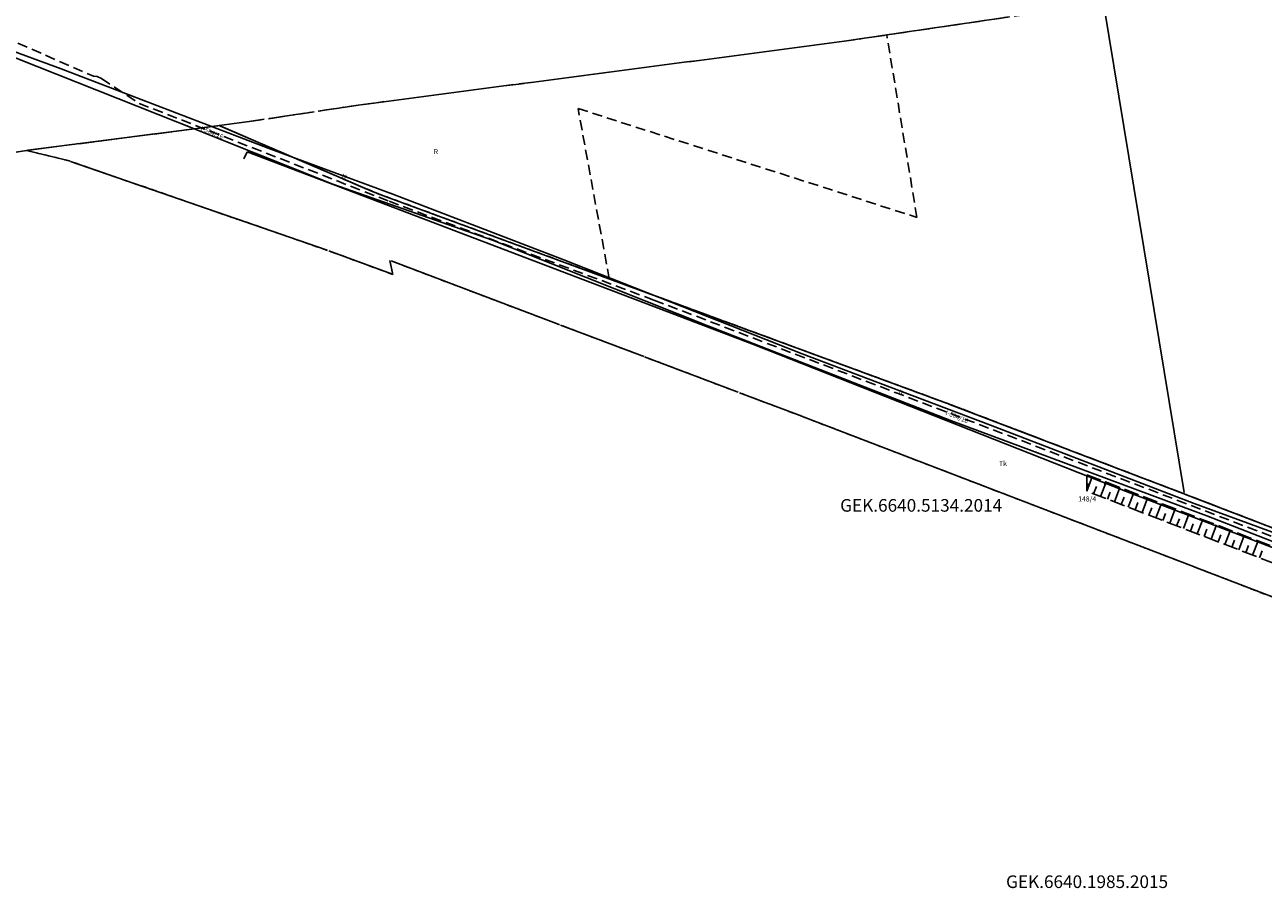
# Model space of a CAD drawing. Units: millimetres. Extents: x 7500003 to 7506911, y 5761194 to 5771171.
# Drawn here: x 7503726 to 7503971, y 5765160 to 5765331 of the extents above; entities that cross this region are included whole.
import ezdxf

# ---------------------------------------------------------------- set-up
doc = ezdxf.new("R2010")
doc.units = ezdxf.units.MM
doc.header["$MEASUREMENT"] = 0
for name, pattern in [('4001', [0]), ('4002', [2, 1, -1]), ('4003', [3, 2, -1]), ('4004', [4, 3, -1]), ('4010', [5, 3, -2])]:
    doc.linetypes.add(name, pattern=pattern)
for name, color, linetype in [('4751', 6, 'CONTINUOUS'), ('4754', 6, 'CONTINUOUS'), ('4761', 1, 'CONTINUOUS'), ('5214', 7, 'CONTINUOUS'), ('5216', 7, 'CONTINUOUS'), ('5220', 3, 'CONTINUOUS'), ('5230', 5, 'CONTINUOUS'), ('5852', 8, 'CONTINUOUS'), ('6170', 7, 'CONTINUOUS'), ('6216', 7, 'CONTINUOUS'), ('6230', 5, 'CONTINUOUS'), ('6751', 6, 'CONTINUOUS'), ('SYSTEM', 15, 'CONTINUOUS')]:
    doc.layers.add(name, color=color, linetype=linetype)
doc.styles.get("Standard").update_dxf_attribs({"font": 'Simplex.SHX', "width": 0.75})

# ---------------------------------------------------------------- blocks, each defined once
blk = doc.blocks.new('1001')
at = {"layer": 'SYSTEM', "color": 15, "linetype": 'Continuous'}
blk.add_line((0, 0), (0, 0), dxfattribs=at)

msp = doc.modelspace()

# ---------------------------------------------------------------- linework, layer by layer
at = {"layer": '4751', "color": 6, "linetype": '4001'}
for p, q in [((7503714.97, 5765328.95), (7503732.93, 5765322.36)), ((7503732.93, 5765322.36), (7503773.98, 5765306.65)), ((7503769.13, 5765304.52, 111.3), (7503769.79, 5765305.88, 111.3)), ((7503769.79, 5765305.88, 112.8), (7503794.53, 5765296.49, 112.7)), ((7503773.98, 5765306.65), (7503798.69, 5765297.48)), ((7503798.69, 5765297.48), (7503832.57, 5765284.46)), ((7503794.53, 5765296.49, 112.7), (7503870.38, 5765267.61, 111.9)), ((7503832.57, 5765284.46), (7503879.85, 5765265.86)), ((7503870.38, 5765267.61, 111.9), (7503943.96, 5765238.65, 111.7)), ((7503879.85, 5765265.86), (7503917.15, 5765251.71)), ((7503917.15, 5765251.71), (7503957.56, 5765236.18)), ((7503943.96, 5765238.65, 111.7), (7504014.45, 5765211.58, 111.3)), ((7503957.56, 5765236.18), (7503993.41, 5765223.01))]:
    msp.add_line(p, q, dxfattribs=at)
at = {"layer": '4754', "color": 6, "linetype": '4003'}
for p, q in [((7503721.62, 5765328.61), (7503739.34, 5765320.9)), ((7503739.34, 5765320.9), (7503740.06, 5765320.85)), ((7503740.06, 5765320.85), (7503740.94, 5765320.43)), ((7503740.94, 5765320.43), (7503748.42, 5765315.49)), ((7503748.42, 5765315.49), (7503797.96, 5765296.09)), ((7503797.96, 5765296.09), (7503850.46, 5765276.5)), ((7503850.46, 5765276.5), (7503992.52, 5765222.17))]:
    msp.add_line(p, q, dxfattribs=at)
at = {"layer": '4761', "color": 1, "linetype": '4001'}
for p, q in [((7503716.83, 5765327.28), (7503756.01, 5765311.76)), ((7503756.01, 5765311.76), (7503786.81, 5765299.5)), ((7503786.81, 5765299.5), (7503818.48, 5765288.37)), ((7503818.48, 5765288.37), (7503861.14, 5765271.38)), ((7503861.14, 5765271.38), (7503909.42, 5765252.58)), ((7503909.42, 5765252.58), (7503960.09, 5765233.74)), ((7503960.09, 5765233.74), (7504015.82, 5765211.9))]:
    msp.add_line(p, q, dxfattribs=at)
at = {"layer": '5214', "color": 7, "linetype": '4010'}
for points in [[(7504007.98, 5765882.68, 0), (7504015.35, 5765824.33, 0), (7504030.71, 5765699.2, 0), (7504048.47, 5765570.84, 0), (7504062.94, 5765475.52, 0), (7504066.29, 5765453.46, 0), (7504081.27, 5765354.59, 0), (7504078.3, 5765354.19, 0), (7504073.84, 5765353.57, 0), (7503939.57, 5765335.23, 0), (7503930.81, 5765334.1, 0), (7503898.09, 5765329.28, 0), (7503896.61, 5765329.06, 0), (7503887.17, 5765327.67, 0), (7503841.55, 5765321.68, 0), (7503795.89, 5765315.7, 0), (7503791.82, 5765315.14, 0), (7503770.22, 5765311.89, 0), (7503764.28, 5765311.08, 0), (7503726.11, 5765306.17, 0), (7503674.06, 5765298.35, 0)], [(7503674.06, 5765298.35, 0), (7503726.11, 5765306.17, 0), (7503764.28, 5765311.08, 0), (7503770.22, 5765311.89, 0), (7503791.82, 5765315.14, 0), (7503795.89, 5765315.7, 0), (7503841.55, 5765321.68, 0), (7503887.17, 5765327.67, 0), (7503896.61, 5765329.06, 0), (7503898.09, 5765329.28, 0), (7503930.81, 5765334.1, 0), (7503939.57, 5765335.23, 0), (7504073.84, 5765353.57, 0), (7504078.3, 5765354.19, 0), (7504081.27, 5765354.59, 0), (7504101.53, 5765218.16, 0)]]:
    msp.add_polyline3d(points, dxfattribs=at)
at = {"layer": '5216', "color": 7, "linetype": '4001'}
for p, q in [((7503955.55, 5765238.33), (7503939.61, 5765334.98)), ((7503726.35, 5765306.2), (7503764.03, 5765311.04)), ((7503764.51, 5765310.98), (7503795.15, 5765297.83)), ((7503734.31, 5765304.14), (7503726.35, 5765306.11)), ((7503785.51, 5765286.44), (7503734.79, 5765303.99)), ((7503795.61, 5765297.65), (7503908.45, 5765256.08)), ((7503798.44, 5765281.68), (7503785.98, 5765286.27)), ((7503798.17, 5765284.11), (7503798.63, 5765281.84)), ((7503831.49, 5765271.72), (7503798.35, 5765284.27)), ((7503848.09, 5765265.45), (7503831.96, 5765271.55)), ((7503866.93, 5765258.32), (7503848.56, 5765265.28)), ((7503879.78, 5765253.46), (7503867.4, 5765258.15)), ((7503908.92, 5765255.9), (7503955.36, 5765238.17)), ((7503957.77, 5765223.55), (7503880.25, 5765253.28)), ((7503955.83, 5765237.99), (7504071.08, 5765193.64)), ((7504071.08, 5765193.64), (7503955.83, 5765237.99)), ((7504066.5, 5765181.53), (7503958.24, 5765223.37))]:
    msp.add_line(p, q, dxfattribs=at)
at = {"layer": '5220', "color": 3, "linetype": '4003'}
msp.add_polyline3d([(7503835.42, 5765314.48, 0), (7503902.59, 5765292.9, 0), (7503896.61, 5765329.06, 0), (7503898.09, 5765329.28, 0), (7503930.81, 5765334.1, 0), (7503939.57, 5765335.23, 0), (7504073.84, 5765353.57, 0), (7504078.3, 5765354.19, 0), (7504098.57, 5765217.68, 0), (7504099.59, 5765211.58, 0), (7504101.61, 5765183.92, 0), (7504071.31, 5765193.55, 0), (7503955.59, 5765238.08, 0), (7503908.69, 5765255.99, 0), (7503841.6, 5765280.7, 0), (7503835.42, 5765314.48, 0)], dxfattribs=at)
at = {"layer": '5230', "color": 5, "linetype": '4002'}
for points in [[(7503764.28, 5765311.08, 0), (7503770.22, 5765311.89, 0), (7503791.82, 5765315.14, 0), (7503795.89, 5765315.7, 0), (7503841.55, 5765321.68, 0), (7503887.17, 5765327.67, 0), (7503896.61, 5765329.06, 0), (7503898.09, 5765329.28, 0), (7503930.81, 5765334.1, 0), (7503939.57, 5765335.23, 0), (7504073.84, 5765353.57, 0), (7504078.3, 5765354.19, 0), (7504098.57, 5765217.68, 0), (7504099.59, 5765211.58, 0), (7504101.61, 5765183.92, 0), (7504071.31, 5765193.55, 0), (7503955.59, 5765238.08, 0), (7503908.69, 5765255.99, 0), (7503841.6, 5765280.7, 0), (7503795.38, 5765297.73, 0), (7503764.28, 5765311.08, 0)], [(7503726.11, 5765306.17, 0), (7503764.28, 5765311.08, 0), (7503795.38, 5765297.73, 0), (7503841.6, 5765280.7, 0), (7503908.69, 5765255.99, 0), (7503955.59, 5765238.08, 0), (7504071.31, 5765193.55, 0), (7504101.61, 5765183.92, 0), (7504103.32, 5765168.39, 0), (7504066.73, 5765181.44, 0), (7503958, 5765223.46, 0), (7503917.71, 5765238.91, 0), (7503880.02, 5765253.37, 0), (7503867.17, 5765258.23, 0), (7503848.33, 5765265.36, 0), (7503831.73, 5765271.63, 0), (7503798.12, 5765284.35, 0), (7503798.68, 5765281.59, 0), (7503785.75, 5765286.36, 0), (7503734.56, 5765304.08, 0), (7503726.11, 5765306.17, 0)]]:
    msp.add_polyline3d(points, dxfattribs=at)
at = {"layer": '5852', "color": 8, "linetype": '4001'}
for p, q in [((7503936.25, 5765238.63), (7503937.35, 5765241.47)), ((7503936.25, 5765238.63), (7503936.54, 5765240.15)), ((7503937.62, 5765238.1), (7503938.17, 5765239.52)), ((7503938.99, 5765237.57), (7503940.09, 5765240.41)), ((7503940.36, 5765237.05), (7503940.91, 5765238.46)), ((7503941.73, 5765236.52), (7503942.83, 5765239.35)), ((7503943.1, 5765235.99), (7503943.65, 5765237.41)), ((7503944.47, 5765235.46), (7503945.57, 5765238.29)), ((7503945.84, 5765234.93), (7503946.39, 5765236.35)), ((7503947.21, 5765234.4), (7503948.3, 5765237.23)), ((7503949.95, 5765233.35), (7503951.04, 5765236.17)), ((7503948.58, 5765233.88), (7503949.13, 5765235.29)), ((7503951.32, 5765232.82), (7503951.87, 5765234.23)), ((7503952.69, 5765232.29), (7503953.78, 5765235.11)), ((7503955.43, 5765231.23), (7503956.52, 5765234.06)), ((7503954.06, 5765231.76), (7503954.61, 5765233.17)), ((7503956.8, 5765230.71), (7503957.35, 5765232.12)), ((7503958.17, 5765230.18), (7503959.26, 5765233)), ((7503959.54, 5765229.65), (7503960.09, 5765231.06)), ((7503960.91, 5765229.12), (7503962, 5765231.94)), ((7503962.28, 5765228.59), (7503962.83, 5765230)), ((7503963.65, 5765228.06), (7503964.74, 5765230.88)), ((7503965.02, 5765227.54), (7503965.57, 5765228.94)), ((7503966.39, 5765227.01), (7503967.48, 5765229.82)), ((7503969.13, 5765225.95), (7503970.22, 5765228.76)), ((7503967.76, 5765226.48), (7503968.31, 5765227.88)), ((7503970.5, 5765225.42), (7503971.05, 5765226.83))]:
    msp.add_line(p, q, dxfattribs=at)
at = {"layer": '5852', "color": 8, "linetype": '4004'}
msp.add_polyline3d([(7504100.56, 5765177.07, 112.57), (7504103.5, 5765174.5, 113.38), (7504078.6, 5765183.64, 0), (7504023.14, 5765205.04, 0), (7503977.35, 5765222.78, 0), (7503936.25, 5765238.63, 0), (7503936.25, 5765241.89, 0), (7503980.4, 5765224.82, 0), (7504047.16, 5765199.16, 0), (7504095.17, 5765180.8, 0), (7504100.56, 5765177.07, 112.57)], dxfattribs=at)

# ---------------------------------------------------------------- block references
at = {"layer": '5216', "color": 7, "xscale": 0.5000000003734968, "yscale": 0.5000000000222826, "zscale": 0.5, "rotation": 359.998640912418}
for p in [(7503764.28, 5765311.08), (7503764.28, 5765311.08), (7503726.11, 5765306.17), (7503726.11, 5765306.17), (7503734.56, 5765304.08), (7503734.56, 5765304.08), (7503795.38, 5765297.73), (7503795.38, 5765297.73), (7503785.75, 5765286.36), (7503785.75, 5765286.36), (7503798.12, 5765284.35), (7503798.12, 5765284.35), (7503798.68, 5765281.59), (7503798.68, 5765281.59), (7503831.73, 5765271.63), (7503831.73, 5765271.63), (7503848.33, 5765265.36), (7503848.33, 5765265.36), (7503867.17, 5765258.23), (7503867.17, 5765258.23), (7503908.69, 5765255.99), (7503908.69, 5765255.99), (7503880.02, 5765253.37), (7503880.02, 5765253.37), (7503955.59, 5765238.08), (7503955.59, 5765238.08), (7503955.59, 5765238.08), (7503955.59, 5765238.08), (7503958, 5765223.46), (7503958, 5765223.46)]:
    msp.add_blockref('1001', p, dxfattribs=at)

# ---------------------------------------------------------------- texts
at = {"layer": '6170', "color": 7, "oblique": 15}
for s, p in [('GEK.6640.5134.2014', (7503887.37, 5765234.56)), ('GEK.6640.1985.2015', (7503920.26, 5765159.96))]:
    msp.add_text(s, height=2.5, rotation=359.9986, dxfattribs=at).set_placement(p)
at = {"layer": '6216', "color": 7, "oblique": 15}
msp.add_text('148/4', height=1, rotation=359.9986, dxfattribs=at).set_placement((7503934.55, 5765236.58))
at = {"layer": '6230', "color": 5, "oblique": 15}
for s, p in [('R', (7503806.8, 5765305.43)), ('Tk', (7503918.87, 5765243.63))]:
    msp.add_text(s, height=1, rotation=359.9986, dxfattribs=at).set_placement(p)
at = {"layer": '6751', "color": 6, "oblique": 15}
for s, rotation, p in [('t-584/16', 337.0403, (7503760.45, 5765310.25)), ('tt', 337.5903, (7503788.51, 5765300.8)), ('tt', 337.5903, (7503898.88, 5765258.04)), ('t-584/16', 337.0403, (7503908.12, 5765253.9)), ('t', 338.5174, (7503939.46, 5765239.94))]:
    msp.add_text(s, height=0.9, rotation=rotation, dxfattribs=at).set_placement(p)

doc.saveas('drawing.dxf')
